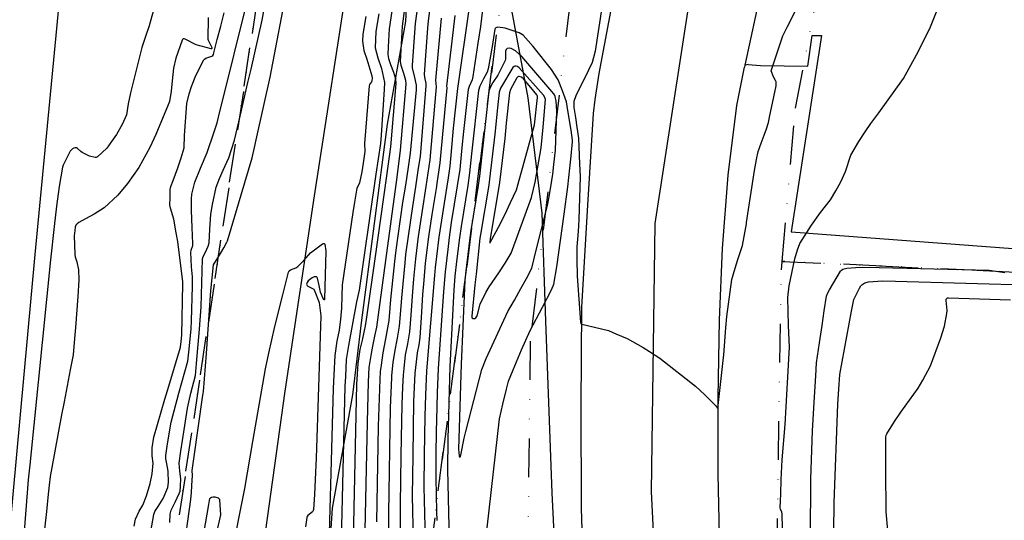
# Model space of a CAD drawing. Units: inches. Extents: x 1414290 to 1432222, y 576076 to 588042.
# Drawn here: x 1415693 to 1415998, y 578741 to 578896 of the extents above; entities that cross this region are included whole.
import ezdxf

# ---------------------------------------------------------------- set-up
doc = ezdxf.new("R2010")
doc.units = ezdxf.units.IN
doc.header["$LTSCALE"] = 48
doc.header["$MEASUREMENT"] = 0
doc.linetypes.add('DIVIDE2', pattern=[0.625, 0.25, -0.125, 0, -0.125, 0, -0.125])
for name, color, linetype in [('le-ctr-10', 1, 'Continuous'), ('le-ctr-2-3s1w', 1, 'Continuous'), ('le-ctr-2-3s2w', 1, 'Continuous'), ('le-lines-prop', 7, 'DIVIDE2'), ('le-pave-curb', 2, 'Continuous'), ('le-plant-tree', 4, 'Continuous'), ('le-street', 1, 'Continuous'), ('ln-lines-rr', 2, 'Continuous')]:
    doc.layers.add(name, color=color, linetype=linetype)

msp = doc.modelspace()

# ---------------------------------------------------------------- linework, layer by layer
at = {"layer": 'le-ctr-10'}
msp.add_line((1415809.66, 578847.25), (1415806.21, 578821.41), dxfattribs=at)
for points in [[(1415812.13, 578899.51), (1415811.33, 578894.05), (1415811.02, 578888.44), (1415810.77, 578883.15), (1415810.95, 578881.97), (1415811.81, 578879.48), (1415812.44, 578877.26), (1415812.54, 578876.02), (1415810.78, 578855.64), (1415809.66, 578847.25)], [(1415832.24, 578900.67), (1415828.51, 578874.7), (1415827.16, 578862.41), (1415826.44, 578854.06), (1415826.12, 578850.6), (1415825.59, 578846.98), (1415825.22, 578844.43), (1415822.75, 578828.62), (1415822, 578822.6), (1415821.58, 578819.22), (1415821.36, 578816.69), (1415818.9, 578787.14), (1415818.58, 578779.59), (1415818.36, 578773.06), (1415818.22, 578760.94), (1415818.11, 578751.1), (1415818.5, 578734.56)], [(1415751.21, 578896.74), (1415751.16, 578890.01), (1415751.21, 578889.68), (1415751.37, 578889.26), (1415752.37, 578887.42), (1415752.4, 578887.25), (1415752.4, 578887.19), (1415752.37, 578887.14), (1415752.33, 578887.1), (1415752.27, 578887.08), (1415752.11, 578887.07), (1415747.45, 578888.29), (1415744.11, 578890.07), (1415743.75, 578890.15), (1415743.46, 578890.11), (1415743.35, 578890.05), (1415743.25, 578889.96), (1415743.11, 578889.7), (1415741.19, 578884.1), (1415740.46, 578881.04), (1415740.02, 578877.13), (1415739.7, 578873.9), (1415739.22, 578870.64), (1415738.83, 578869.68), (1415734.94, 578860.41), (1415733.11, 578856.45), (1415729.71, 578850.25), (1415726.23, 578845.21), (1415723.17, 578841.63), (1415718.95, 578837.74), (1415715.92, 578835.75), (1415713.15, 578834.25), (1415711.09, 578833.18), (1415710.58, 578832.76), (1415710.23, 578832.29), (1415710, 578831.65), (1415709.87, 578830.62), (1415709.71, 578829.04), (1415709.78, 578826.21), (1415709.86, 578823.2), (1415709.98, 578822.49), (1415710.48, 578820.99), (1415711.05, 578818.5), (1415711.13, 578815.36), (1415710.77, 578810.24), (1415710.07, 578800.58), (1415709.79, 578797.17), (1415709.31, 578792.12), (1415708.42, 578787.4), (1415706.54, 578777.47), (1415705.76, 578773.52), (1415702.79, 578757.17)], [(1415728.29, 578738.97), (1415728.68, 578741.12), (1415729.78, 578743.59), (1415730.94, 578745.49), (1415732.1, 578748.38), (1415733.18, 578752.17), (1415733.89, 578755.15), (1415734.15, 578758.5), (1415733.86, 578760.79), (1415733.83, 578763.22), (1415734.39, 578766.59), (1415737.8, 578778.29), (1415739.03, 578782.34), (1415742.66, 578794.52), (1415742.85, 578796.25), (1415743.03, 578798.19), (1415743.39, 578814.16), (1415743.37, 578814.77), (1415741.76, 578827.3), (1415741.29, 578829.98), (1415740.53, 578834.22), (1415739.5, 578837.58), (1415739.37, 578838.65), (1415739.38, 578840.73), (1415739.41, 578843.38), (1415739.64, 578844.35), (1415740.39, 578846.18), (1415741.8, 578850.1), (1415742.83, 578853.23), (1415743.75, 578856.34), (1415743.84, 578860.14), (1415744.58, 578870.07), (1415745.28, 578873.1), (1415746.04, 578875.35), (1415747.37, 578878.8), (1415749.82, 578883.58), (1415750.07, 578883.86), (1415750.44, 578884.09), (1415752.36, 578884.71), (1415752.68, 578884.96), (1415752.84, 578885.29), (1415752.97, 578885.77), (1415754.05, 578889.91), (1415755.13, 578894.05), (1415756.21, 578898.19)], [(1415838.54, 578826.94), (1415838.54, 578826.87), (1415838.54, 578826.86), (1415838.55, 578826.85), (1415838.55, 578826.85), (1415838.56, 578826.85), (1415838.56, 578826.85), (1415838.59, 578826.86), (1415838.62, 578826.89), (1415838.69, 578826.98), (1415839.21, 578827.91), (1415841.24, 578831.73), (1415843.16, 578835.53), (1415844.99, 578839.38), (1415846.76, 578843.26), (1415847.31, 578845.18), (1415852.37, 578863.41), (1415853.31, 578871.96), (1415853.28, 578872.35), (1415853.11, 578872.76), (1415852.22, 578873.91), (1415850.75, 578875.7), (1415849.02, 578877.75), (1415848.36, 578878.21), (1415847.68, 578878.42), (1415847.46, 578878.41), (1415847.25, 578878.34), (1415846.87, 578878), (1415844.99, 578874.41), (1415844.66, 578873.36), (1415843.64, 578863.98), (1415843.14, 578859.18), (1415841.52, 578845.54), (1415841.42, 578844.79), (1415838.68, 578828.23), (1415838.67, 578828.17), (1415838.54, 578826.94)], [(1415806.21, 578821.41), (1415803.96, 578804.5), (1415803.37, 578800.71), (1415802.82, 578797.86), (1415802.19, 578794.79), (1415801.73, 578792.53), (1415801.07, 578788.13), (1415800.82, 578783.71), (1415800.46, 578771.23), (1415799.81, 578737.55)], [(1415937.59, 578662.7), (1415938.11, 578753.47), (1415938.6, 578768.49), (1415939.17, 578779.1), (1415939.58, 578785.53), (1415939.86, 578789.56), (1415940.76, 578795.83), (1415941.54, 578801.24), (1415942.22, 578805.75), (1415942.9, 578810.25), (1415943.19, 578811.15), (1415943.81, 578812.3), (1415947.22, 578818.04), (1415947.53, 578818.41), (1415947.98, 578818.7), (1415949.2, 578819.02), (1415952.01, 578819.21), (1415954.06, 578819.24), (1415959.26, 578819.22), (1415993.35, 578818.41), (1415998.25, 578817.59)], [(1415702.79, 578757.17), (1415702.27, 578754.33), (1415701.96, 578751.61), (1415701.65, 578748.89), (1415701.04, 578743.45), (1415699.8, 578732.54), (1415699.66, 578731.29)]]:
    msp.add_lwpolyline(points, dxfattribs=at)
at = {"layer": 'le-ctr-2-3s1w'}
for points in [[(1415874.43, 578907.45), (1415871.18, 578886.27), (1415870.3, 578882.81), (1415869.08, 578880.4), (1415865.21, 578872.48), (1415864.62, 578870.73), (1415864.59, 578868.84), (1415865.1, 578865.75), (1415865.55, 578862.7), (1415866.03, 578859.33), (1415866.36, 578851.34), (1415866.52, 578847.45), (1415866.12, 578834.12), (1415865.89, 578830.38), (1415865.49, 578825.56), (1415865.48, 578821.76), (1415865.57, 578816.5), (1415866.64, 578802.27), (1415866.77, 578801.85), (1415866.89, 578801.71), (1415866.95, 578801.66), (1415867.02, 578801.63), (1415875.31, 578799.59), (1415877.6, 578798.64), (1415881.08, 578797.18), (1415886.1, 578794.33), (1415888.05, 578793.12), (1415891.29, 578791.08), (1415902.28, 578782.41), (1415905.21, 578779.71), (1415908.49, 578776.41), (1415909.13, 578775.55), (1415909.14, 578775.53), (1415909.15, 578775.49), (1415909.19, 578775.43), (1415909.21, 578775.41), (1415909.22, 578775.4), (1415909.23, 578775.39), (1415909.23, 578775.39), (1415909.23, 578775.4), (1415909.23, 578775.4), (1415909.24, 578775.4), (1415909.24, 578775.41), (1415910.86, 578790.3), (1415911.04, 578792.13), (1415911.69, 578800.43), (1415912.01, 578803.95), (1415913.6, 578815.5), (1415914.56, 578818.97), (1415915.41, 578821.7), (1415916.92, 578826.04), (1415918.07, 578832.78), (1415918.13, 578833.15), (1415920.56, 578849.24), (1415921.2, 578852.72), (1415921.72, 578855.22), (1415922.69, 578857.75), (1415923.62, 578860.21), (1415924.3, 578862.25), (1415924.89, 578864.17), (1415925.35, 578866.32), (1415925.86, 578868.74), (1415927.26, 578875.59), (1415927.33, 578876.2), (1415927.28, 578876.76), (1415927.1, 578877.25), (1415926.52, 578878.31), (1415925.72, 578880.19), (1415929.39, 578891.03), (1415930.79, 578893.99), (1415934.62, 578901.47)], [(1415836.26, 578899.14), (1415835.61, 578894.01), (1415834.86, 578888.83), (1415833.29, 578878.43), (1415833.02, 578877.44), (1415832.09, 578875.34), (1415831.87, 578874.42), (1415830.35, 578861.36), (1415829.87, 578856.41), (1415829.19, 578849.59), (1415828.46, 578844.51), (1415826.6, 578833.17), (1415825.93, 578828.53), (1415825.48, 578824.82), (1415824.64, 578817.88), (1415824.18, 578811.76), (1415822.54, 578787.83), (1415822.25, 578780.29), (1415822, 578771.85)], [(1415827.64, 578897.38), (1415826.73, 578889.42), (1415825.13, 578875.45), (1415825.18, 578875.08), (1415825.18, 578874.97), (1415823.04, 578851.61), (1415822, 578844.51)], [(1415823.49, 578896.53), (1415822, 578880.69)], [(1415929.23, 578738.36), (1415929.13, 578742.8), (1415929.04, 578743.26), (1415928.64, 578744.23), (1415928.57, 578744.65), (1415928.71, 578749), (1415928.88, 578753.33), (1415929.21, 578759.49), (1415930.14, 578770.52), (1415931.45, 578794.48), (1415931.14, 578801.23), (1415931.03, 578805.54), (1415930.96, 578809.85), (1415931.39, 578813.53), (1415933.06, 578821.89), (1415933.9, 578824.71), (1415934.62, 578826.67), (1415938.28, 578832.28), (1415941.09, 578836.2), (1415944.15, 578840.18), (1415945.78, 578842.94), (1415947.33, 578845.81), (1415948.79, 578848.97), (1415950.43, 578854.02), (1415952.93, 578858.26), (1415954.92, 578861.31), (1415956.66, 578863.85), (1415959.1, 578867.19), (1415966.76, 578877.79), (1415970.78, 578885.12), (1415974.93, 578893.29), (1415977.07, 578898.46)], [(1415836.5, 578727.44), (1415841.52, 578772.25), (1415842.58, 578776.74), (1415843.7, 578781.45), (1415844.31, 578783.87), (1415845.77, 578787.41), (1415848.35, 578793.63), (1415851.09, 578799.59), (1415854.91, 578806.83), (1415857.65, 578812.22), (1415858.41, 578814), (1415859.29, 578819.44), (1415861.63, 578835.72), (1415862.67, 578844.17), (1415863.32, 578850), (1415863.62, 578852.81), (1415864.2, 578858.13), (1415864.2, 578858.67), (1415863.71, 578861.75), (1415862.71, 578867.9), (1415862.26, 578870.63), (1415861.07, 578874.01), (1415859.77, 578877.46), (1415857.63, 578880.58), (1415851.95, 578887.8), (1415848.89, 578891.28), (1415847.63, 578892), (1415845.5, 578892.77), (1415843.3, 578893.43), (1415841.01, 578893.76), (1415840.66, 578893.69), (1415840.39, 578893.56), (1415840.2, 578893.37), (1415840.11, 578893.12), (1415839.24, 578887.8), (1415838.06, 578880.79), (1415837.71, 578879.78), (1415836.56, 578877.71), (1415835.45, 578875.45), (1415835.06, 578874.15), (1415832.88, 578854.45), (1415832.26, 578848.58), (1415831.7, 578844.58), (1415829.61, 578831.93), (1415829.12, 578828.44), (1415828.24, 578821.02), (1415827.72, 578816.54), (1415827.41, 578812.24), (1415826.17, 578788.51), (1415825.5, 578765.94), (1415825.41, 578756.5)], [(1415829.07, 578760.71), (1415829.18, 578760.4), (1415829.23, 578760.34), (1415829.25, 578760.34), (1415829.26, 578760.33), (1415829.29, 578760.34), (1415829.32, 578760.36), (1415829.35, 578760.4), (1415829.42, 578760.52), (1415829.56, 578760.94), (1415830.57, 578766.28), (1415831.07, 578768.26), (1415836.08, 578787.54), (1415837.43, 578790.97), (1415844.14, 578805.53), (1415846.14, 578809.07), (1415848.2, 578812.7), (1415849.89, 578815.76), (1415851.52, 578818.98), (1415852.84, 578824.11), (1415856.37, 578838.39), (1415856.9, 578841.11), (1415857.76, 578846.15), (1415858.04, 578848.17), (1415858.39, 578851.14), (1415858.85, 578855.61), (1415859.31, 578867.72), (1415859.12, 578870.76), (1415858.83, 578872.25), (1415858.63, 578872.72), (1415858.36, 578873.09), (1415848.44, 578884.68), (1415846.51, 578886.42), (1415845.12, 578887.16), (1415844.49, 578887.23), (1415843.95, 578887.09), (1415843.75, 578886.96), (1415843.6, 578886.78), (1415843.42, 578886.28), (1415843.41, 578883.8), (1415843.28, 578883.38), (1415841, 578878.87), (1415839.48, 578876.6), (1415838.61, 578875.07), (1415838.25, 578873.89), (1415835.34, 578847.57), (1415834.94, 578844.65), (1415832.64, 578830.7), (1415832.3, 578828.35), (1415831.03, 578817.22), (1415830.82, 578815.18), (1415830.64, 578812.73), (1415829.68, 578789.18), (1415828.87, 578762.87), (1415829.07, 578760.71)], [(1415833.53, 578803.33), (1415833.87, 578803.41), (1415834.17, 578803.57), (1415834.63, 578804.2), (1415835.57, 578807.78), (1415837.25, 578811.42), (1415838.29, 578813.21), (1415841.35, 578817.55), (1415843.25, 578820.58), (1415845.11, 578823.63), (1415851.45, 578840.88), (1415852.1, 578843.54), (1415852.57, 578845.67), (1415854.47, 578856.28), (1415855.09, 578862.7), (1415855.76, 578871.32), (1415855.59, 578871.97), (1415855.21, 578872.63), (1415847.68, 578881.09), (1415847.14, 578881.5), (1415846.56, 578881.68), (1415846.32, 578881.68), (1415846.1, 578881.6), (1415845.69, 578881.24), (1415841.8, 578874.82), (1415841.44, 578873.62), (1415840.91, 578868.68), (1415840.06, 578860.57), (1415838.43, 578846.55), (1415838.18, 578844.72), (1415835.66, 578829.47), (1415835.48, 578828.26), (1415834.26, 578817.12), (1415833.91, 578813.83), (1415832.92, 578804.09), (1415832.95, 578803.74), (1415833.05, 578803.5), (1415833.14, 578803.42), (1415833.25, 578803.36), (1415833.53, 578803.33)], [(1415945.21, 578737.35), (1415945.32, 578746.14), (1415946.39, 578776.74), (1415946.7, 578781.47), (1415947.06, 578786.03), (1415948.45, 578793.81), (1415950.62, 578805.65), (1415951.41, 578809.3), (1415953.16, 578812.76), (1415953.54, 578813.45), (1415953.84, 578813.81), (1415954.82, 578814.46), (1415955.98, 578814.75), (1415960.32, 578815), (1415964.32, 578814.9), (1416007.97, 578813.67)], [(1415961.91, 578737.55), (1415961.38, 578743.42), (1415961.31, 578756.44), (1415961.36, 578766.57), (1415961.41, 578767.13), (1415961.58, 578767.6), (1415964.03, 578771.39), (1415965.98, 578774.26), (1415971.34, 578781.75), (1415972.78, 578784.24), (1415975.2, 578788.72), (1415978.35, 578797.34), (1415979.51, 578800.98), (1415980.26, 578804.94), (1415980.28, 578805.83), (1415979.98, 578808.98), (1415980.06, 578809.36), (1415980.22, 578809.62), (1415980.32, 578809.7), (1415980.45, 578809.77), (1415980.77, 578809.81), (1415999.94, 578809.13)], [(1415825.41, 578756.5), (1415827.29, 578676.79)], [(1415822, 578743.51), (1415822.06, 578740.72)]]:
    msp.add_lwpolyline(points, dxfattribs=at)
at = {"layer": 'le-ctr-2-3s2w'}
for p, q in [((1415803.24, 578848.1), (1415799.47, 578822.31)), ((1415806.45, 578847.67), (1415802.85, 578821.86))]:
    msp.add_line(p, q, dxfattribs=at)
for points in [[(1415822, 578920.29), (1415820.44, 578914.64), (1415818.81, 578910.81), (1415817.14, 578906.43), (1415816.21, 578900.92), (1415815.34, 578894.87), (1415814.47, 578881.94), (1415814.49, 578881.15), (1415815.14, 578878.16), (1415815.67, 578875.76), (1415815.67, 578874.3), (1415813.85, 578854.63), (1415813.3, 578851.01), (1415812.68, 578846.84)], [(1415743.47, 578730.03), (1415745.81, 578747.17), (1415746.04, 578749.36), (1415746.19, 578751.6), (1415746.35, 578754.68), (1415746.28, 578756.25), (1415746.78, 578759.82), (1415749.54, 578779.57), (1415749.65, 578780.08), (1415749.79, 578780.7), (1415750.09, 578784.64), (1415750.67, 578792.55), (1415752.03, 578811.96), (1415752.45, 578815.97), (1415752.88, 578819.97), (1415752.9, 578820.02), (1415755.01, 578823.51), (1415756.05, 578825.3), (1415757.03, 578827.08), (1415757.16, 578827.48), (1415764.87, 578853.19), (1415765.6, 578856.46), (1415766.33, 578859.73), (1415770.4, 578878.23), (1415776.12, 578908.17)], [(1415822, 578908.31), (1415820.78, 578905.04), (1415820.13, 578901.15), (1415819.41, 578895.7), (1415819.19, 578893.46), (1415818.2, 578879.16), (1415818.26, 578878.26), (1415818.71, 578876.31), (1415818.74, 578875.51), (1415816.91, 578853.62), (1415816.37, 578850), (1415815.84, 578846.42)], [(1415739.28, 578740.04), (1415739.45, 578742.65), (1415739.79, 578743.91), (1415741, 578746.41), (1415742.27, 578749.03), (1415742.5, 578749.83), (1415742.59, 578751.3), (1415742.73, 578753.63), (1415742.47, 578755.97), (1415742.24, 578758.51), (1415742.78, 578762.19), (1415743.78, 578768.84), (1415744.81, 578775.52), (1415745.88, 578780.15), (1415747.25, 578785.63), (1415747.64, 578789.38), (1415748.55, 578800.05), (1415749, 578806.96), (1415749.46, 578821.92), (1415749.66, 578822.6), (1415750.35, 578823.96), (1415751.25, 578825.82), (1415751.52, 578826.84), (1415751.76, 578831.05), (1415752.02, 578835.74), (1415752.6, 578838.73), (1415753.68, 578844.09), (1415754.7, 578846.76), (1415755.86, 578849.36), (1415757.63, 578853.23), (1415759.37, 578858.68), (1415761.13, 578866.1), (1415763.56, 578876.56), (1415764.53, 578880.77), (1415767.97, 578895.97), (1415768.89, 578901.07)], [(1415734.3, 578899.05), (1415732.92, 578894.21), (1415731.81, 578890.9), (1415730.68, 578887.44), (1415727.18, 578873.43), (1415726.44, 578869.97), (1415725.86, 578866.6), (1415724.51, 578863.53), (1415722.77, 578860.46), (1415721.24, 578858.24), (1415719.75, 578856.2), (1415716.86, 578853.55), (1415716.5, 578853.35), (1415716.35, 578853.3), (1415716.21, 578853.3), (1415714.42, 578853.75), (1415712.14, 578854.87), (1415711.74, 578855.14), (1415710.7, 578856.11), (1415710.35, 578856.28), (1415710, 578856.31), (1415709.57, 578856.21), (1415709.16, 578856.01), (1415708.43, 578855.3), (1415706.22, 578850.96), (1415706.01, 578850.3), (1415705.51, 578847.33), (1415705.05, 578844.31), (1415704.17, 578838.21), (1415703.48, 578831.87), (1415702.38, 578821.6), (1415695.92, 578757.94)], [(1415731.14, 578724.5), (1415734.37, 578742.55), (1415734.72, 578743.52), (1415735.7, 578745.07), (1415737.25, 578747.48), (1415738.68, 578750.93), (1415738.92, 578752.53), (1415738.8, 578755.97), (1415738.35, 578758.28), (1415738.08, 578759.87), (1415738.08, 578760.84), (1415738.64, 578764.43), (1415739.74, 578771.18), (1415742.14, 578780.22), (1415744.92, 578790.13), (1415745.34, 578793.83), (1415745.92, 578800.14), (1415746.08, 578802.67), (1415746.35, 578813.41), (1415746.31, 578816.34), (1415746.09, 578819.4), (1415745.86, 578823.9), (1415745.95, 578824.58), (1415746.45, 578826.03), (1415746.51, 578826.62), (1415746.27, 578831.62), (1415746.02, 578836.89), (1415746, 578840.54), (1415746.14, 578841.9), (1415747.06, 578845.62), (1415748.81, 578850.03), (1415750.91, 578854.9), (1415752.92, 578860.93), (1415753.96, 578864.08), (1415754.85, 578867.58), (1415755.76, 578871.23), (1415762.65, 578899.14)], [(1415800.07, 578897.05), (1415799.13, 578891.55), (1415799.03, 578889.45), (1415799.51, 578886.54), (1415800.39, 578883.82), (1415801.93, 578878.67), (1415802.02, 578877.96), (1415801.96, 578877.14), (1415801.81, 578876.75), (1415801.27, 578875.97), (1415801.15, 578875.6), (1415800.28, 578865.27), (1415799.67, 578857.71), (1415799.78, 578855.21), (1415799.29, 578851.54), (1415798.85, 578848.91), (1415798.15, 578845.42), (1415797.35, 578843.68), (1415797.19, 578843.15), (1415796.58, 578839.47), (1415796.07, 578836.24), (1415792.77, 578813.85), (1415792.61, 578810.35), (1415792.55, 578806.52), (1415792.26, 578803.14), (1415791.86, 578799.7), (1415791.12, 578796.3), (1415790.44, 578791.91), (1415790.17, 578785.88), (1415789.99, 578781.65), (1415787.17, 578680.61)], [(1415804.12, 578897.88), (1415803.23, 578892.39), (1415802.99, 578887.33), (1415803.77, 578884.26), (1415804.98, 578880.95), (1415805.89, 578876.57), (1415805.79, 578874.4), (1415804.81, 578860.23), (1415804.63, 578857.66), (1415803.24, 578848.1)], [(1415808.16, 578898.7), (1415807.31, 578893.23), (1415807, 578887.62), (1415806.89, 578885.24), (1415807.07, 578884.06), (1415807.76, 578882.12), (1415808.69, 578879.74), (1415809.29, 578877.75), (1415809.38, 578876.28), (1415807.7, 578856.65), (1415806.45, 578847.67)], [(1415822, 578880.69), (1415821.68, 578877.3), (1415821.91, 578875.24), (1415819.98, 578852.61), (1415818.74, 578844.29), (1415817.54, 578836.86), (1415816.37, 578828.81), (1415815.47, 578821.89), (1415814.9, 578815.72), (1415814.43, 578810.29), (1415814.03, 578804.39), (1415813.64, 578799.25), (1415813.02, 578795.48), (1415812.33, 578792.05), (1415811.85, 578787.89), (1415811.62, 578785.75), (1415811.46, 578782.16), (1415811.25, 578776.66), (1415811.01, 578766.27), (1415810.94, 578760.77), (1415810.76, 578745.65), (1415810.77, 578744.16), (1415811.33, 578646.85)], [(1415812.68, 578846.84), (1415812.27, 578844.15), (1415811.51, 578839.32), (1415809.99, 578828.99), (1415809.39, 578824.54), (1415809.02, 578821.04)], [(1415815.84, 578846.42), (1415815.51, 578844.22), (1415814.53, 578838.09), (1415813.18, 578828.9), (1415812.43, 578823.21), (1415812.15, 578820.66), (1415812.14, 578820.62)], [(1415822, 578844.51), (1415821.98, 578844.36), (1415820.56, 578835.63), (1415819.56, 578828.71), (1415818.52, 578820.55), (1415818.08, 578815.3), (1415817.71, 578810.78), (1415817.29, 578803.69), (1415816.85, 578797.52), (1415816.48, 578795.15), (1415816.05, 578792.76), (1415815.66, 578789.94), (1415815.24, 578786.44), (1415814.87, 578777.66), (1415814.62, 578760.86), (1415814.44, 578748.38), (1415814.72, 578734.47)], [(1415758.28, 578728.75), (1415762.61, 578750.62), (1415765.07, 578765.23), (1415769.02, 578787.72), (1415770.07, 578792.65), (1415771.93, 578800.88), (1415774.34, 578810.75), (1415775.15, 578814), (1415776.13, 578817.77), (1415776.33, 578818.15), (1415776.7, 578818.45), (1415778.42, 578819.12), (1415779, 578819.5), (1415780.9, 578821.36), (1415782.93, 578823.71), (1415786.67, 578826.52), (1415786.92, 578826.62), (1415787.11, 578826.63), (1415787.19, 578826.6), (1415787.26, 578826.55), (1415787.37, 578826.38), (1415787.74, 578824.31), (1415787.28, 578809.33), (1415787.27, 578809.23), (1415787.25, 578809.17), (1415787.23, 578809.15), (1415787.22, 578809.14), (1415787.21, 578809.14), (1415787.19, 578809.15), (1415787.16, 578809.16), (1415787.02, 578809.31), (1415786.84, 578809.61), (1415786.05, 578811.55), (1415785.58, 578813.65), (1415785.09, 578815.91), (1415785.03, 578816.08), (1415784.91, 578816.21), (1415784.76, 578816.29), (1415784.56, 578816.32), (1415784.04, 578816.24), (1415783.43, 578815.97), (1415782.24, 578815.02), (1415781.89, 578814.51), (1415781.79, 578814.27), (1415781.74, 578814.04), (1415781.76, 578813.86), (1415781.81, 578813.7), (1415782.08, 578813.43), (1415783.8, 578812.61), (1415783.98, 578812.45), (1415784.1, 578812.28), (1415785.67, 578808.34), (1415786.11, 578804.21), (1415784.67, 578760.02), (1415784.4, 578753.41), (1415784.15, 578748.75), (1415783.88, 578744.11), (1415783.78, 578743.75), (1415783.54, 578743.42), (1415782.09, 578742.22), (1415781.9, 578741.94), (1415781.81, 578741.66), (1415781.37, 578738.75)], [(1415799.47, 578822.31), (1415798, 578812.18), (1415797.23, 578808.56), (1415794.74, 578795.02), (1415794.03, 578790.64), (1415793.75, 578785.38), (1415793.6, 578782.34), (1415791.21, 578682.29), (1415791.09, 578670.01), (1415790.89, 578646.83), (1415790.98, 578643.57), (1415791.08, 578641.29), (1415791.43, 578635.49), (1415791.57, 578628.16), (1415791.5, 578620.46), (1415786.47, 578536.17), (1415784.9, 578524.27), (1415784.76, 578523.85), (1415784.46, 578523.46), (1415782.79, 578522.14), (1415782.5, 578521.74), (1415780.13, 578517.48), (1415778.97, 578514.17), (1415777.91, 578510.36)], [(1415802.85, 578821.86), (1415800.23, 578803.07), (1415799.85, 578801.04), (1415798.91, 578796.59), (1415798.26, 578793.76), (1415797.57, 578789.38), (1415797.38, 578786.07), (1415797.22, 578783.02), (1415796.19, 578734.86)], [(1415809.02, 578821.04), (1415807.79, 578809.28), (1415807.23, 578802.73), (1415806.21, 578797.05), (1415805.41, 578792.68), (1415804.81, 578788.91), (1415804.56, 578786.89), (1415804.43, 578784.39), (1415803.96, 578769.93), (1415803.45, 578740.24)], [(1415812.14, 578820.62), (1415811.11, 578809.79), (1415810.95, 578807.13), (1415810.43, 578800.99), (1415809.8, 578797.23), (1415809.07, 578793.51), (1415808.5, 578789.71), (1415808.04, 578785.65), (1415808.01, 578785.07), (1415807.66, 578775.67), (1415807.09, 578742.94), (1415807.28, 578648.38)], [(1415822, 578771.85), (1415821.9, 578768.39), (1415821.83, 578761.02), (1415821.77, 578753.81), (1415822, 578743.51)], [(1415695.92, 578757.94), (1415695.45, 578753.28), (1415693.74, 578731.96)], [(1415746.81, 578718.69), (1415751.4, 578745.66), (1415751.76, 578747.49), (1415751.82, 578747.64), (1415751.93, 578747.77), (1415752.25, 578747.96), (1415752.72, 578748.05), (1415753.27, 578748.04), (1415754.28, 578747.7), (1415754.59, 578747.43), (1415754.68, 578747.27), (1415754.73, 578747.11), (1415755.03, 578742.45), (1415753.85, 578737.41)]]:
    msp.add_lwpolyline(points, dxfattribs=at)
at = {"layer": 'le-lines-prop'}
for points in [[(1415885.16, 579744.66), (1415814.08, 579485.97), (1415769.51, 579217), (1415815.12, 579212.18), (1415820.4, 579211.64), (1415816.65, 579195.56), (1415802.93, 579121.15), (1415780.19, 578993.22), (1415681.06, 578338)], [(1415681.06, 578338), (1415780.19, 578993.22), (1415851.96, 578981.23), (1415780.6, 578420.4), (1415771.21, 578346.67), (1415770.11, 578338)], [(1416189.2, 578338), (1415993.67, 578347.4), (1415948.34, 578549.87), (1415933.75, 578640.79), (1415927.5, 578729.34), (1415928.93, 578818.44), (1415929.16, 578821.05), (1416171.33, 578810.05), (1416429.89, 578798.29), (1416407.11, 578338)]]:
    msp.add_lwpolyline(points, dxfattribs=at)
for points in [[(1415957.37, 579491.73), (1415937.33, 579379.77), (1415933.2, 579196.06), (1415933.01, 579186.8), (1415930.83, 579089.87), (1415917.07, 579068.09), (1415887.01, 579007.19), (1415863.5, 578902.7), (1415851.06, 578796.32), (1415849.78, 578689.22), (1415859.73, 578582.58), (1415880.79, 578477.53), (1415889.43, 578445.82), (1415892.23, 578434.61), (1415780.6, 578420.4), (1415851.96, 578981.23), (1415867.7, 579083.07), (1415937.58, 579495.11), (1415957.37, 579491.73)], [(1416184.27, 579066.25), (1416171.6, 578815.07), (1416171.33, 578810.05), (1415929.16, 578821.05), (1415933.26, 578868.61), (1415939, 578898.39), (1415944.94, 578904.68), (1415958.45, 578919.05), (1415977.08, 578935.36), (1415989.3, 578944.67), (1416007.33, 578958.65), (1416049.24, 578983.72), (1416078.62, 578999.59), (1416086.95, 579006.21), (1416089.2, 579008.02), (1416091.54, 579010.36), (1416097.36, 579016.19), (1416103.17, 579020.86), (1416105.51, 579023.18), (1416107.84, 579025.51), (1416176.05, 579079.74), (1416184.27, 579066.25)]]:
    msp.add_lwpolyline(points, close=True, dxfattribs=at)
at = {"layer": 'le-pave-curb'}
msp.add_line((1415917.64, 578881.93), (1415917.52, 578881.35), dxfattribs=at)
for points in [[(1415914.99, 579023.1), (1415905.48, 579000.08), (1415891.82, 578961.8), (1415886.19, 578942.81), (1415882.26, 578928.33), (1415876.98, 578904.23), (1415872.38, 578879.41), (1415871.09, 578871.32), (1415870.53, 578866.97), (1415868.77, 578838.54), (1415866.99, 578806.87), (1415866.7, 578776.07), (1415866.81, 578744.52), (1415868.14, 578704.62), (1415872, 578660.82), (1415874.91, 578636.89), (1415882.66, 578585.99), (1415889.77, 578543.1), (1415898.89, 578493.78), (1415912.93, 578431.88), (1415928.65, 578355.46), (1415932.37, 578338)], [(1415929.75, 578935.14), (1415922.67, 578905.48), (1415917.64, 578881.93)], [(1415918.58, 578882.15), (1415922.47, 578881.82), (1415937.16, 578881.62), (1415938.52, 578891.19), (1415941.35, 578891.18), (1415932.01, 578830.28), (1416043.22, 578821.88), (1416045.98, 578882.9), (1416134.29, 578878.9), (1416131.53, 578817.89), (1416148.27, 578817.5), (1416150.67, 578878.73), (1416203.76, 578880.92), (1416203.68, 578878.05), (1416156.77, 578874.73), (1416154.15, 578818.34), (1416153.79, 578814.13), (1416289.14, 578807), (1416429.4, 578802.23), (1416429.36, 578867.48), (1416403.15, 578901.21)], [(1415923.26, 578593.63), (1415918.76, 578623.77), (1415916.54, 578642.16), (1415914.2, 578663.83), (1415914.2, 578664.46), (1415912.53, 578683.62), (1415911.13, 578704.26), (1415909.93, 578726.64), (1415909.32, 578755.04), (1415909.36, 578778.67), (1415909.72, 578802.92), (1415910.64, 578825.05), (1415912.39, 578847.84), (1415915.12, 578869.5), (1415917.52, 578881.35)], [(1415918.58, 578882.15), (1415918.18, 578882.1), (1415917.64, 578881.93)]]:
    msp.add_lwpolyline(points, dxfattribs=at)
at = {"layer": 'le-plant-tree'}
for points in [[(1415767.74, 578510.98), (1415762.47, 578532.75), (1415760.97, 578562.34), (1415765.18, 578607.07), (1415773.72, 578652.25), (1415781.56, 578669.74), (1415787.51, 578709.52), (1415789.72, 578744.52), (1415796.03, 578779.73), (1415798.7, 578801.98), (1415806.83, 578863.68), (1415812.45, 578895.51), (1415815.5, 578958.87)], [(1415842.7, 578912.98), (1415850.27, 578871.82), (1415854.66, 578836.05), (1415855.81, 578802.57), (1415857.71, 578749.29), (1415860.81, 578686.53), (1415862.5, 578656.35), (1415876.62, 578549.45), (1415888.33, 578501.57), (1415897.89, 578467.12), (1415907.92, 578432.18), (1415914.47, 578388.47), (1415907.98, 578364.32), (1415900.09, 578360.3), (1415876.98, 578356.04), (1415860.48, 578354.05), (1415844.78, 578354.78), (1415831.31, 578352.15), (1415822, 578349.74), (1415811.18, 578346.93), (1415801.65, 578344.99), (1415795.17, 578343.64), (1415790.61, 578341.51), (1415787.32, 578338)]]:
    msp.add_lwpolyline(points, dxfattribs=at)
at = {"layer": 'le-street'}
msp.add_lwpolyline([(1415954.39, 578338), (1415907.31, 578552.51), (1415893.08, 578660.91), (1415888.7, 578749.59), (1415889.79, 578832.81), (1415900.74, 578903.98), (1415907.31, 578933.54), (1415933.59, 579006.9), (1415968.63, 579071.5), (1416068.77, 579218), (1416185.63, 579384.69), (1416256.77, 579517.23), (1416288.79, 579591.25), (1416314.51, 579647.42)], dxfattribs=at)
at = {"layer": 'ln-lines-rr'}
for points in [[(1415651.77, 578338), (1415653.14, 578353.97), (1415656.46, 578386.94), (1415661.62, 578442.27), (1415666.88, 578498.92), (1415670.6, 578540.94), (1415678.84, 578622.75), (1415688.34, 578722.78), (1415697.55, 578823.24), (1415706.66, 578918.23), (1415718.36, 579041.75), (1415730.34, 579150.48), (1415739.04, 579217.31), (1415739.15, 579218), (1415744.92, 579255.74), (1415753.95, 579308.63), (1415763.81, 579361.38), (1415774.86, 579415.15), (1415787.13, 579468.66), (1415799.75, 579519.48), (1415813, 579570.13), (1415815.38, 579579.24), (1415822, 579603.01), (1415840.88, 579666.84)], [(1415811.55, 579009.93), (1415806.11, 578979.71), (1415795.11, 578913.12), (1415784.09, 578841.47), (1415775.02, 578780.84), (1415764.03, 578702.04), (1415757.2, 578646.21), (1415747.41, 578564.6), (1415739.48, 578489.85), (1415732.7, 578424.38), (1415728.27, 578377.26), (1415724.84, 578338)]]:
    msp.add_lwpolyline(points, dxfattribs=at)

doc.saveas('drawing.dxf')
